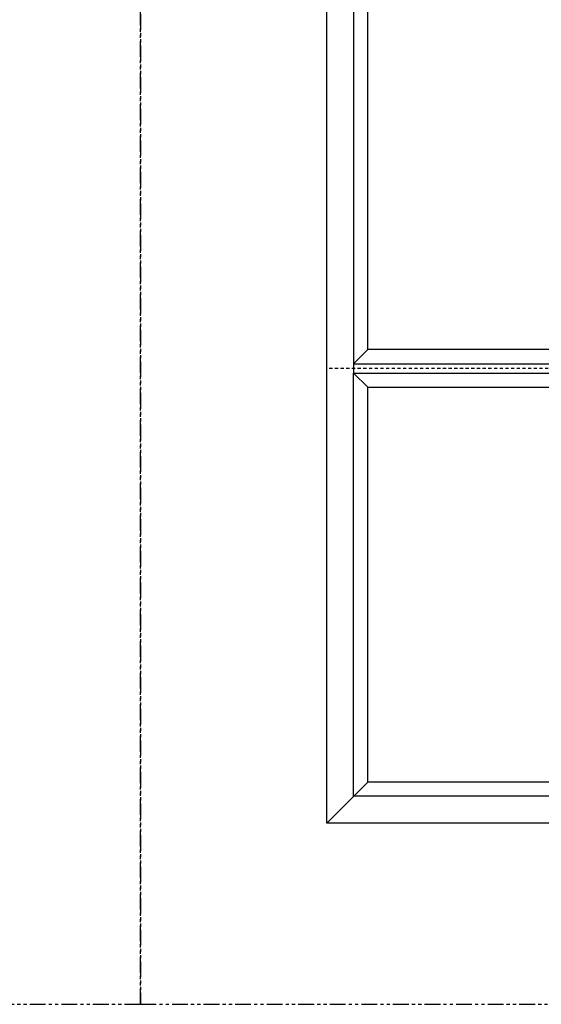
# Model space of a CAD drawing. Units: inches. Extents: x 0 to 890, y -333 to 137.
# Drawn here: x 603 to 624, y -333 to -294 of the extents above; entities that cross this region are included whole.
import ezdxf

# ---------------------------------------------------------------- set-up
doc = ezdxf.new("R2010")
doc.units = ezdxf.units.IN
doc.header["$LTSCALE"] = 0.5
doc.header["$MEASUREMENT"] = 0
doc.linetypes.add('HIDDEN', pattern=[0.375, 0.25, -0.125])
doc.linetypes.add('PHANTOM', pattern=[2.5, 1.25, -0.25, 0.25, -0.25, 0.25, -0.25])
doc.layers.add('Offset Line', color=7, linetype='Continuous')

msp = doc.modelspace()

# ---------------------------------------------------------------- linework, layer by layer
for p, q in [((616.644, -307.734), (617.211, -307.166)), ((616.644, -307.734), (616.644, -308.107)), ((616.644, -308.107), (617.211, -308.666)), ((615.586, -325.919), (617.211, -324.294))]:
    msp.add_line(p, q)
at = {"linetype": 'PHANTOM'}
for points in [[(502.58, -333.088), (608.211, -333.088), (608.211, -255.14), (502.58, -255.14)], [(608.211, -333.088), (713.842, -333.088), (713.842, -255.14), (608.211, -255.14)]]:
    msp.add_lwpolyline(points, close=True, dxfattribs=at)
for points in [[(687.586, -325.919), (615.586, -325.919), (615.586, -271.919), (687.586, -271.919)], [(616.644, -307.734), (633.398, -307.734), (633.398, -272.976), (616.644, -272.976)], [(617.211, -273.544), (632.839, -273.544), (632.839, -307.166), (617.211, -307.166)], [(686.529, -324.853), (616.644, -324.853), (616.644, -308.107), (686.529, -308.107)], [(617.211, -308.666), (685.961, -308.666), (685.961, -324.294), (617.211, -324.294)]]:
    msp.add_lwpolyline(points, close=True)
at = {"layer": 'Offset Line', "color": 6, "linetype": 'HIDDEN'}
msp.add_line((687.586, -307.919), (615.586, -307.919), dxfattribs=at)

doc.saveas('drawing.dxf')
